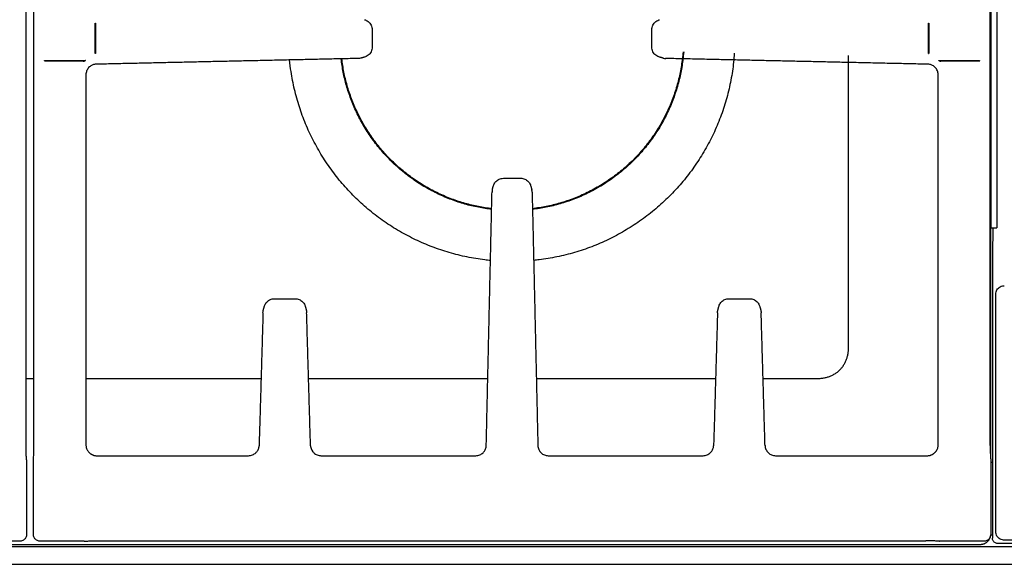
# Model space of a CAD drawing. Units: millimetres. Extents: x -282 to 3787, y -1062 to 2074.
# Drawn here: x 606 to 892, y 1432 to 1590 of the extents above; entities that cross this region are included whole.
import ezdxf

# ---------------------------------------------------------------- set-up
doc = ezdxf.new("R2010")
doc.units = ezdxf.units.MM
doc.layers.add('2D', color=18, linetype='Continuous', true_color=0x000000)

msp = doc.modelspace()

# ---------------------------------------------------------------- linework, layer by layer
at = {"layer": '2D', "color": 5, "true_color": 0x0000ff}
msp.add_lwpolyline([(-282.44, 1432), (2186.21, 1432)], dxfattribs=at)
at = {"layer": '2D', "color": 18, "lineweight": -3, "true_color": 0x000000}
for points, degree in [([(607.6, 1466.48), (607.6, 1718.68), (607.6, 1970.88)], 2), ([(609.89, 1466.48), (609.89, 1718.68), (609.89, 1970.88)], 2), ([(887.6, 1466.48), (887.6, 1718.68), (887.6, 1970.88)], 2), ([(887.75, 1945), (887.75, 1737.36), (887.75, 1529.72)], 2), ([(889.52, 1945), (889.52, 1737.36), (889.52, 1529.72)], 2), ([(627.71, 1580.28), (627.71, 1584.68), (627.71, 1589.09)], 2), ([(627.71, 1589.09), (627.72, 1589.09), (627.74, 1589.09), (627.76, 1589.09), (627.78, 1589.09), (627.79, 1589.09)], 3), ([(627.79, 1589.09), (627.79, 1584.68), (627.79, 1580.28)], 2), ([(708.14, 1587.21), (708.14, 1584.68), (708.14, 1582.16)], 2), ([(789.36, 1582.16), (789.36, 1584.68), (789.36, 1587.21)], 2), ([(869.71, 1580.28), (869.71, 1584.68), (869.71, 1589.09)], 2), ([(869.71, 1589.09), (869.72, 1589.09), (869.74, 1589.09), (869.76, 1589.09), (869.78, 1589.09), (869.79, 1589.09)], 3), ([(869.79, 1589.09), (869.79, 1584.68), (869.79, 1580.28)], 2), ([(627.79, 1580.28), (627.78, 1580.28), (627.76, 1580.28), (627.74, 1580.28), (627.72, 1580.28), (627.71, 1580.28)], 3), ([(704.12, 1578.87), (666.03, 1578.03), (627.95, 1577.19)], 2), ([(705.89, 1579.24), (705.39, 1579.11), (704.9, 1578.97)], 2), ([(704.92, 1578.98), (704.91, 1578.98), (704.9, 1578.98), (704.9, 1578.97)], 3), ([(792.6, 1578.97), (792.11, 1579.11), (791.61, 1579.24)], 2), ([(869.55, 1577.19), (831.46, 1578.03), (793.38, 1578.87)], 2), ([(846.48, 1495.15), (846.48, 1537.42), (846.48, 1579.69)], 2), ([(869.71, 1580.28), (869.72, 1580.28), (869.74, 1580.28), (869.76, 1580.28), (869.78, 1580.28), (869.79, 1580.28)], 3), ([(612.92, 1578.16), (612.97, 1578.2), (613.01, 1578.25)], 2), ([(612.92, 1578.16), (617.61, 1578.16), (622.31, 1578.16)], 2), ([(613.01, 1578.25), (618.93, 1578.25), (624.84, 1578.25)], 2), ([(622.31, 1578.16), (622.57, 1578.16), (623.08, 1578.15), (623.84, 1578.14), (624.31, 1578.12), (624.54, 1578.12)], 3), ([(624.84, 1578.25), (624.69, 1578.18), (624.54, 1578.12)], 2), ([(626.2, 1576.58), (626.05, 1576.46), (625.77, 1576.21), (625.44, 1575.77), (625.19, 1575.27), (625.03, 1574.73), (625, 1574.36), (625, 1574.17)], 3), ([(627.93, 1577.19), (627.76, 1577.19), (627.43, 1577.15), (626.97, 1577.02), (626.56, 1576.83), (626.31, 1576.66), (626.2, 1576.58)], 3), ([(871.3, 1576.58), (871.17, 1576.68), (870.9, 1576.85), (870.48, 1577.04), (870.04, 1577.16), (869.73, 1577.19), (869.57, 1577.19)], 3), ([(872.96, 1578.12), (872.81, 1578.18), (872.66, 1578.25)], 2), ([(872.66, 1578.25), (878.57, 1578.25), (884.49, 1578.25)], 2), ([(872.96, 1578.12), (873.19, 1578.12), (873.64, 1578.14), (874.41, 1578.15), (874.93, 1578.16), (875.19, 1578.16)], 3), ([(875.19, 1578.16), (879.89, 1578.16), (884.58, 1578.16)], 2), ([(884.49, 1578.25), (884.53, 1578.2), (884.58, 1578.16)], 2), ([(625, 1574.17), (625, 1520.35), (625, 1466.53)], 2), ([(872.5, 1466.53), (872.5, 1520.35), (872.5, 1574.17)], 2), ([(743.04, 1540.83), (743.17, 1541.33), (743.31, 1541.83)], 2), ([(746.22, 1544.08), (748.75, 1544.08), (751.28, 1544.08)], 2), ([(754.19, 1541.83), (754.33, 1541.33), (754.46, 1540.83)], 2), ([(741.26, 1466.48), (742.09, 1503.27), (742.93, 1540.06)], 2), ([(754.46, 1540.83), (754.46, 1540.84), (754.46, 1540.84), (754.46, 1540.85)], 3), ([(754.57, 1540.06), (755.41, 1503.27), (756.24, 1466.48)], 2), ([(887.75, 1462.61), (887.75, 1496.17), (887.75, 1529.72)], 2), ([(887.75, 1462.61), (887.75, 1496.17), (887.75, 1529.72)], 2), ([(887.75, 1529.72), (888.63, 1529.72), (889.52, 1529.72)], 2), ([(888.36, 1527.42), (888.36, 1527.26), (888.36, 1526.93), (888.35, 1526.46), (888.34, 1526.03), (888.33, 1525.77), (888.32, 1525.66)], 3), ([(888.36, 1529.72), (888.36, 1528.57), (888.36, 1527.42)], 2), ([(888.32, 1525.66), (888.3, 1525.2), (888.27, 1524.74)], 2), ([(888.27, 1524.74), (888.27, 1524.71), (888.27, 1524.66), (888.27, 1524.57), (888.27, 1524.48), (888.27, 1524.42), (888.27, 1524.38)], 3), ([(888.27, 1524.38), (888.27, 1481.97), (888.27, 1439.56)], 2), ([(889.21, 1441.5), (889.21, 1475.94), (889.21, 1510.38)], 2), ([(679.73, 1509.12), (682.75, 1509.12), (685.77, 1509.12)], 2), ([(811.73, 1509.12), (814.75, 1509.12), (817.77, 1509.12)], 2), ([(676.41, 1505.01), (675.85, 1485.72), (675.28, 1466.44)], 2), ([(676.52, 1505.83), (676.67, 1506.37), (676.82, 1506.9)], 2), ([(688.68, 1506.9), (688.83, 1506.37), (688.98, 1505.83)], 2), ([(688.97, 1505.85), (688.97, 1505.84), (688.98, 1505.84), (688.98, 1505.83)], 3), ([(690.22, 1466.44), (689.65, 1485.72), (689.09, 1505.01)], 2), ([(808.41, 1505.01), (807.85, 1485.72), (807.28, 1466.44)], 2), ([(808.52, 1505.83), (808.67, 1506.37), (808.82, 1506.9)], 2), ([(820.68, 1506.9), (820.83, 1506.37), (820.98, 1505.83)], 2), ([(822.22, 1466.44), (821.65, 1485.72), (821.09, 1505.01)], 2), ([(837.28, 1485.95), (837.61, 1485.95), (838.27, 1485.98), (839.25, 1486.1), (840.22, 1486.32), (841.15, 1486.62), (842.04, 1487.03), (842.87, 1487.53), (843.62, 1488.13), (844.3, 1488.8), (844.89, 1489.56), (845.4, 1490.39), (845.81, 1491.28), (846.12, 1492.21), (846.33, 1493.18), (846.46, 1494.16), (846.48, 1494.82), (846.48, 1495.15)], 3), ([(607.6, 1485.95), (608.75, 1485.95), (609.9, 1485.95)], 2), ([(625.01, 1485.95), (650.43, 1485.95), (675.86, 1485.95)], 2), ([(689.65, 1485.95), (715.68, 1485.95), (741.7, 1485.95)], 2), ([(755.8, 1485.95), (781.83, 1485.95), (807.85, 1485.95)], 2), ([(821.65, 1485.95), (829.47, 1485.95), (837.28, 1485.95)], 2), ([(607.75, 1462.38), (607.73, 1462.53), (607.71, 1462.86), (607.67, 1463.45), (607.64, 1464.11), (607.62, 1464.85), (607.6, 1465.65), (607.6, 1466.2), (607.6, 1466.48)], 3), ([(626.05, 1464.35), (626.11, 1464.29), (626.25, 1464.18), (626.42, 1464.05), (626.59, 1463.94), (626.78, 1463.84), (626.99, 1463.74), (627.21, 1463.66), (627.44, 1463.59), (627.69, 1463.55), (627.89, 1463.53), (627.99, 1463.53)], 3), ([(674.59, 1464.66), (674.69, 1464.78), (674.88, 1465.05), (675.09, 1465.48), (675.24, 1465.95), (675.28, 1466.27), (675.28, 1466.44)], 3), ([(674.6, 1464.69), (674.6, 1464.69), (674.59, 1464.69), (674.59, 1464.68)], 3), ([(690.91, 1464.68), (690.91, 1464.67), (690.91, 1464.67), (690.91, 1464.66)], 3), ([(740.64, 1464.73), (740.64, 1464.74), (740.64, 1464.74), (740.64, 1464.74)], 3), ([(756.86, 1464.74), (756.86, 1464.74), (756.86, 1464.73), (756.86, 1464.73)], 3), ([(806.59, 1464.66), (806.69, 1464.78), (806.88, 1465.05), (807.09, 1465.48), (807.24, 1465.95), (807.28, 1466.27), (807.28, 1466.44)], 3), ([(806.6, 1464.69), (806.6, 1464.69), (806.59, 1464.69), (806.59, 1464.68)], 3), ([(822.91, 1464.68), (822.91, 1464.68), (822.91, 1464.67), (822.91, 1464.66)], 3), ([(607.75, 1462.38), (607.75, 1451.53), (607.75, 1440.68)], 2), ([(609.75, 1462.55), (609.75, 1462.57), (609.76, 1462.59), (609.76, 1462.61)], 3), ([(609.75, 1462.38), (609.75, 1462.41), (609.75, 1462.47), (609.75, 1462.53), (609.75, 1462.55)], 3), ([(609.75, 1440.68), (609.75, 1451.53), (609.75, 1462.38)], 2), ([(628.46, 1463.53), (650.35, 1463.53), (672.24, 1463.53)], 2), ([(693.26, 1463.53), (715.75, 1463.53), (738.24, 1463.53)], 2), ([(759.26, 1463.53), (781.75, 1463.53), (804.24, 1463.53)], 2), ([(825.26, 1463.53), (847.15, 1463.53), (869.04, 1463.53)], 2), ([(869.04, 1463.53), (869.1, 1463.53), (869.2, 1463.53), (869.35, 1463.53), (869.45, 1463.53), (869.51, 1463.53)], 3), ([(887.74, 1462.61), (887.74, 1462.59), (887.75, 1462.57), (887.75, 1462.55)], 3), ([(887.74, 1462.61), (887.74, 1462.61), (887.74, 1462.61), (887.74, 1462.61)], 3), ([(887.75, 1462.55), (887.75, 1462.53), (887.75, 1462.47), (887.75, 1462.41), (887.75, 1462.38)], 3), ([(887.75, 1462.38), (887.75, 1451.53), (887.75, 1440.68)], 2), ([(888.27, 1461.55), (888.01, 1461.55), (887.75, 1461.55)], 2), ([(605.75, 1438.68), (599.4, 1438.68), (593.05, 1438.68)], 2), ([(607.75, 1440.68), (607.75, 1440.53), (607.72, 1440.23), (607.57, 1439.8), (607.33, 1439.42), (607.01, 1439.1), (606.63, 1438.86), (606.2, 1438.72), (605.9, 1438.68), (605.75, 1438.68)], 3), ([(611.75, 1438.68), (611.6, 1438.68), (611.3, 1438.72), (610.87, 1438.86), (610.49, 1439.1), (610.17, 1439.42), (609.93, 1439.8), (609.78, 1440.23), (609.75, 1440.53), (609.75, 1440.68)], 3), ([(624.45, 1438.68), (618.1, 1438.68), (611.75, 1438.68)], 2), ([(624.45, 1438.68), (624.6, 1438.7), (624.93, 1438.73), (625.52, 1438.76), (626.18, 1438.79), (626.92, 1438.81), (627.72, 1438.83), (628.27, 1438.83), (628.55, 1438.83)], 3), ([(628.55, 1438.83), (748.75, 1438.83), (868.95, 1438.83)], 2), ([(872.83, 1438.69), (872.85, 1438.69), (872.86, 1438.69), (872.88, 1438.69)], 3), ([(873.05, 1438.68), (873.02, 1438.68), (872.96, 1438.68), (872.91, 1438.68), (872.88, 1438.69)], 3), ([(885.75, 1438.68), (879.4, 1438.68), (873.05, 1438.68)], 2), ([(887.75, 1440.68), (887.75, 1440.53), (887.72, 1440.23), (887.57, 1439.8), (887.33, 1439.42), (887.01, 1439.1), (886.63, 1438.86), (886.2, 1438.72), (885.9, 1438.68), (885.75, 1438.68)], 3), ([(887.75, 1440.54), (887.75, 1440.55), (887.75, 1440.56)], 2), ([(887.75, 1440.54), (887.75, 1440.55), (887.75, 1440.56)], 2), ([(887.75, 1440.54), (888.01, 1440.54), (888.27, 1440.54)], 2), ([(1162.61, 1439), (1027.16, 1439), (891.7, 1439)], 2), ([(49.37, 1437.18), (608.25, 1437.18), (1167.12, 1437.18)], 2), ([(52.75, 1437.78), (468.75, 1437.78), (884.75, 1437.78)], 2), ([(1164.56, 1438.06), (1027.16, 1438.06), (889.76, 1438.06)], 2)]:
    msp.add_open_spline(points, degree=degree, dxfattribs=at)
for points, knots in [([(705.89, 1590.12), (706.07, 1590.07), (706.25, 1590.01), (706.42, 1589.93), (706.62, 1589.83), (706.81, 1589.71), (706.99, 1589.57), (707.16, 1589.43), (707.33, 1589.27), (707.47, 1589.1), (707.61, 1588.92), (707.73, 1588.73), (707.83, 1588.53), (707.93, 1588.33), (708.01, 1588.11), (708.06, 1587.89), (708.12, 1587.67), (708.14, 1587.44), (708.14, 1587.21)], [1.12571, 1.12571, 1.12571, 1.12571, 1.693027, 1.693027, 1.693027, 2.365726, 2.365726, 2.365726, 3.041633, 3.041633, 3.041633, 3.721685, 3.721685, 3.721685, 4.406265, 4.406265, 4.406265, 5.094631, 5.094631, 5.094631, 5.094631]), ([(789.36, 1587.21), (789.36, 1587.44), (789.38, 1587.67), (789.44, 1587.89), (789.49, 1588.11), (789.57, 1588.33), (789.67, 1588.53), (789.77, 1588.73), (789.89, 1588.93), (790.03, 1589.1), (790.17, 1589.28), (790.34, 1589.43), (790.51, 1589.57), (790.69, 1589.71), (790.88, 1589.83), (791.08, 1589.93), (791.25, 1590.01), (791.43, 1590.07), (791.61, 1590.12)], [0.372108, 0.372108, 0.372108, 0.372108, 1.061564, 1.061564, 1.061564, 1.746454, 1.746454, 1.746454, 2.425758, 2.425758, 2.425758, 3.10054, 3.10054, 3.10054, 3.772607, 3.772607, 3.772607, 4.341024, 4.341024, 4.341024, 4.341024]), ([(708.14, 1582.16), (708.14, 1581.93), (708.12, 1581.7), (708.06, 1581.47), (708.01, 1581.25), (707.93, 1581.04), (707.83, 1580.83), (707.73, 1580.63), (707.61, 1580.44), (707.47, 1580.26), (707.33, 1580.09), (707.16, 1579.93), (706.99, 1579.79), (706.81, 1579.65), (706.62, 1579.54), (706.42, 1579.44), (706.25, 1579.36), (706.07, 1579.29), (705.89, 1579.24)], [0.372108, 0.372108, 0.372108, 0.372108, 1.061564, 1.061564, 1.061564, 1.746454, 1.746454, 1.746454, 2.425758, 2.425758, 2.425758, 3.10054, 3.10054, 3.10054, 3.772607, 3.772607, 3.772607, 4.341024, 4.341024, 4.341024, 4.341024]), ([(791.61, 1579.24), (791.43, 1579.29), (791.25, 1579.36), (791.08, 1579.44), (790.88, 1579.53), (790.69, 1579.65), (790.51, 1579.79), (790.34, 1579.93), (790.17, 1580.09), (790.03, 1580.26), (789.89, 1580.44), (789.77, 1580.63), (789.67, 1580.83), (789.57, 1581.04), (789.49, 1581.25), (789.44, 1581.48), (789.38, 1581.7), (789.36, 1581.93), (789.36, 1582.16)], [1.12571, 1.12571, 1.12571, 1.12571, 1.693027, 1.693027, 1.693027, 2.365726, 2.365726, 2.365726, 3.041633, 3.041633, 3.041633, 3.721685, 3.721685, 3.721685, 4.406265, 4.406265, 4.406265, 5.094631, 5.094631, 5.094631, 5.094631]), ([(704.9, 1578.97), (704.84, 1578.96), (704.59, 1578.9), (704.32, 1578.87), (704.12, 1578.87)], [-0.7856568, -0.7856568, -0.7856568, -0.7856568, -0.5980266, 0, 0, 0, 0]), ([(813.3, 1580.42), (813.3, 1580.42), (813.18, 1578.66), (812.81, 1575.17), (811.82, 1569.99), (810.42, 1564.91), (808.62, 1559.97), (806.41, 1555.18), (803.82, 1550.6), (800.87, 1546.23), (797.58, 1542.12), (793.96, 1538.28), (790.04, 1534.76), (785.85, 1531.57), (781.4, 1528.72), (776.76, 1526.25), (771.91, 1524.15), (766.92, 1522.47), (761.8, 1521.19), (757.82, 1520.53), (755.55, 1520.28), (755.02, 1520.23)], [-258.150772, -258.150772, -258.150772, -258.150772, -258.138765, -252.870627, -247.602489, -242.334351, -237.066213, -231.798075, -226.529937, -221.261799, -215.99366, -210.725522, -205.457384, -200.189246, -194.921108, -189.65297, -184.384832, -179.116694, -173.848556, -168.580418, -166.99293, -166.99293, -166.99293, -166.99293]), ([(792.6, 1578.97), (792.63, 1578.97), (792.88, 1578.9), (793.15, 1578.87), (793.38, 1578.87)], [4.0137417, 4.0137417, 4.0137417, 4.0137417, 4.106025, 4.7903625, 4.7903625, 4.7903625, 4.7903625]), ([(742.48, 1520.21), (741.93, 1520.26), (739.64, 1520.51), (735.62, 1521.16), (730.51, 1522.43), (725.51, 1524.11), (720.67, 1526.19), (716, 1528.65), (711.56, 1531.49), (707.36, 1534.67), (703.43, 1538.2), (699.81, 1542.02), (696.5, 1546.13), (693.54, 1550.48), (690.94, 1555.07), (688.73, 1559.85), (686.91, 1564.8), (685.49, 1569.88), (684.62, 1574.43), (684.26, 1577.3), (684.15, 1578.43)], [-154.429719, -154.429719, -154.429719, -154.429719, -152.776004, -147.507866, -142.239728, -136.97159, -131.703452, -126.435313, -121.167175, -115.899037, -110.630899, -105.362761, -100.094623, -94.826485, -89.558347, -84.290209, -79.022071, -73.753933, -68.485795, -65.09318, -65.09318, -65.09318, -65.09318]), ([(872.49, 1574.17), (872.49, 1574.37), (872.48, 1574.56), (872.44, 1574.75), (872.4, 1574.94), (872.35, 1575.12), (872.27, 1575.3), (872.2, 1575.48), (872.11, 1575.65), (872.01, 1575.81), (871.9, 1575.97), (871.78, 1576.12), (871.65, 1576.26), (871.54, 1576.37), (871.42, 1576.48), (871.29, 1576.57)], [0.119844, 0.119844, 0.119844, 0.119844, 0.699522, 0.699522, 0.699522, 1.28113, 1.28113, 1.28113, 1.856592, 1.856592, 1.856592, 2.427594, 2.427594, 2.427594, 2.911975, 2.911975, 2.911975, 2.911975]), ([(743.31, 1541.83), (743.34, 1541.95), (743.38, 1542.08), (743.43, 1542.2), (743.51, 1542.38), (743.6, 1542.55), (743.71, 1542.71), (743.81, 1542.87), (743.94, 1543.03), (744.07, 1543.16), (744.21, 1543.3), (744.36, 1543.43), (744.52, 1543.54), (744.68, 1543.66), (744.86, 1543.75), (745.04, 1543.83), (745.22, 1543.91), (745.42, 1543.97), (745.61, 1544.01), (745.81, 1544.06), (746.02, 1544.08), (746.22, 1544.08)], [1.127914, 1.127914, 1.127914, 1.127914, 1.521754, 1.521754, 1.521754, 2.104683, 2.104683, 2.104683, 2.688869, 2.688869, 2.688869, 3.275442, 3.275442, 3.275442, 3.871845, 3.871845, 3.871845, 4.478629, 4.478629, 4.478629, 5.092444, 5.092444, 5.092444, 5.092444]), ([(751.28, 1544.08), (751.48, 1544.08), (751.68, 1544.06), (751.87, 1544.02), (752.07, 1543.98), (752.26, 1543.92), (752.44, 1543.84), (752.62, 1543.76), (752.8, 1543.67), (752.96, 1543.56), (753.12, 1543.45), (753.27, 1543.32), (753.41, 1543.18), (753.55, 1543.05), (753.67, 1542.89), (753.78, 1542.73), (753.89, 1542.57), (753.98, 1542.4), (754.06, 1542.22), (754.11, 1542.09), (754.16, 1541.96), (754.19, 1541.83)], [0.373591, 0.373591, 0.373591, 0.373591, 0.97617, 0.97617, 0.97617, 1.570688, 1.570688, 1.570688, 2.162692, 2.162692, 2.162692, 2.750885, 2.750885, 2.750885, 3.33547, 3.33547, 3.33547, 3.923393, 3.923393, 3.923393, 4.338064, 4.338064, 4.338064, 4.338064]), ([(743.04, 1540.83), (743.03, 1540.8), (742.97, 1540.55), (742.94, 1540.29), (742.93, 1540.05)], [4.0119339, 4.0119339, 4.0119339, 4.0119339, 4.1054876, 4.7897355, 4.7897355, 4.7897355, 4.7897355]), ([(754.57, 1540.05), (754.56, 1540.26), (754.54, 1540.52), (754.48, 1540.77), (754.46, 1540.83)], [0, 0, 0, 0, 0.5979486, 0.7869022, 0.7869022, 0.7869022, 0.7869022]), ([(889.21, 1510.38), (889.21, 1510.5), (889.21, 1510.62), (889.23, 1510.74), (889.26, 1510.96), (889.33, 1511.18), (889.41, 1511.38), (889.5, 1511.58), (889.62, 1511.78), (889.76, 1511.95), (889.9, 1512.12), (890.06, 1512.28), (890.24, 1512.41), (890.42, 1512.54), (890.62, 1512.64), (890.83, 1512.72), (891.04, 1512.8), (891.25, 1512.85), (891.48, 1512.87), (891.55, 1512.88), (891.63, 1512.88), (891.71, 1512.88)], [0.302161, 0.302161, 0.302161, 0.302161, 0.662528, 0.662528, 0.662528, 1.33196, 1.33196, 1.33196, 2.001408, 2.001408, 2.001408, 2.670778, 2.670778, 2.670778, 3.339994, 3.339994, 3.339994, 4.00903, 4.00903, 4.00903, 4.239447, 4.239447, 4.239447, 4.239447]), ([(676.82, 1506.9), (676.86, 1507.02), (676.9, 1507.13), (676.94, 1507.24), (677.02, 1507.42), (677.11, 1507.59), (677.21, 1507.75), (677.32, 1507.92), (677.44, 1508.07), (677.58, 1508.21), (677.72, 1508.35), (677.87, 1508.47), (678.03, 1508.58), (678.19, 1508.7), (678.37, 1508.79), (678.55, 1508.87), (678.73, 1508.95), (678.93, 1509.01), (679.12, 1509.05), (679.32, 1509.09), (679.53, 1509.12), (679.73, 1509.12)], [1.166994, 1.166994, 1.166994, 1.166994, 1.525496, 1.525496, 1.525496, 2.109312, 2.109312, 2.109312, 2.694023, 2.694023, 2.694023, 3.280618, 3.280618, 3.280618, 3.876316, 3.876316, 3.876316, 4.48167, 4.48167, 4.48167, 5.09355, 5.09355, 5.09355, 5.09355]), ([(685.77, 1509.12), (685.97, 1509.12), (686.17, 1509.1), (686.37, 1509.06), (686.56, 1509.02), (686.75, 1508.96), (686.93, 1508.88), (687.11, 1508.8), (687.29, 1508.71), (687.45, 1508.6), (687.61, 1508.49), (687.76, 1508.37), (687.9, 1508.23), (688.04, 1508.09), (688.16, 1507.94), (688.27, 1507.78), (688.38, 1507.61), (688.47, 1507.44), (688.55, 1507.26), (688.6, 1507.14), (688.64, 1507.02), (688.68, 1506.9)], [0.371258, 0.371258, 0.371258, 0.371258, 0.972197, 0.972197, 0.972197, 1.565428, 1.565428, 1.565428, 2.156651, 2.156651, 2.156651, 2.744651, 2.744651, 2.744651, 3.329608, 3.329608, 3.329608, 3.918329, 3.918329, 3.918329, 4.297755, 4.297755, 4.297755, 4.297755]), ([(808.82, 1506.9), (808.86, 1507.02), (808.9, 1507.13), (808.94, 1507.24), (809.02, 1507.42), (809.11, 1507.59), (809.21, 1507.75), (809.32, 1507.92), (809.44, 1508.07), (809.58, 1508.21), (809.72, 1508.35), (809.87, 1508.47), (810.03, 1508.58), (810.19, 1508.7), (810.37, 1508.79), (810.55, 1508.87), (810.73, 1508.95), (810.93, 1509.01), (811.12, 1509.05), (811.32, 1509.09), (811.53, 1509.12), (811.73, 1509.12)], [1.166994, 1.166994, 1.166994, 1.166994, 1.525496, 1.525496, 1.525496, 2.109312, 2.109312, 2.109312, 2.694023, 2.694023, 2.694023, 3.280618, 3.280618, 3.280618, 3.876316, 3.876316, 3.876316, 4.48167, 4.48167, 4.48167, 5.09355, 5.09355, 5.09355, 5.09355]), ([(817.77, 1509.12), (817.97, 1509.12), (818.17, 1509.1), (818.37, 1509.06), (818.56, 1509.02), (818.75, 1508.96), (818.93, 1508.88), (819.11, 1508.8), (819.29, 1508.71), (819.45, 1508.6), (819.61, 1508.49), (819.76, 1508.37), (819.9, 1508.23), (820.04, 1508.09), (820.16, 1507.94), (820.27, 1507.78), (820.38, 1507.61), (820.47, 1507.44), (820.55, 1507.26), (820.6, 1507.14), (820.64, 1507.02), (820.68, 1506.9)], [0.371258, 0.371258, 0.371258, 0.371258, 0.972197, 0.972197, 0.972197, 1.565428, 1.565428, 1.565428, 2.156651, 2.156651, 2.156651, 2.744651, 2.744651, 2.744651, 3.329608, 3.329608, 3.329608, 3.918329, 3.918329, 3.918329, 4.297755, 4.297755, 4.297755, 4.297755]), ([(676.41, 1505.01), (676.41, 1505.25), (676.44, 1505.52), (676.51, 1505.79), (676.52, 1505.83)], [0, 0, 0, 0, 0.6869112, 0.8165308, 0.8165308, 0.8165308, 0.8165308]), ([(688.98, 1505.83), (689, 1505.76), (689.06, 1505.49), (689.09, 1505.22), (689.09, 1505.01)], [3.9790045, 3.9790045, 3.9790045, 3.9790045, 4.2019057, 4.8021779, 4.8021779, 4.8021779, 4.8021779]), ([(808.41, 1505.01), (808.41, 1505.25), (808.44, 1505.52), (808.51, 1505.79), (808.52, 1505.83)], [0, 0, 0, 0, 0.6869112, 0.8165308, 0.8165308, 0.8165308, 0.8165308]), ([(820.98, 1505.83), (821, 1505.76), (821.01, 1505.69), (821.03, 1505.62), (821.07, 1505.43), (821.09, 1505.24), (821.1, 1505.05)], [4.3944108, 4.3944108, 4.3944108, 4.3944108, 4.6090963, 4.6090963, 4.6090963, 5.1938655, 5.1938655, 5.1938655, 5.1938655]), ([(609.76, 1462.61), (609.76, 1462.63), (609.76, 1462.66), (609.77, 1462.69), (609.78, 1462.85), (609.79, 1463.04), (609.81, 1463.25), (609.82, 1463.46), (609.83, 1463.69), (609.84, 1463.94), (609.86, 1464.19), (609.86, 1464.45), (609.87, 1464.73), (609.88, 1465), (609.89, 1465.29), (609.89, 1465.58), (609.89, 1465.88), (609.89, 1466.18), (609.89, 1466.48)], [0.244306, 0.244306, 0.244306, 0.244306, 0.392665, 0.392665, 0.392665, 1.27397, 1.27397, 1.27397, 2.159854, 2.159854, 2.159854, 3.052357, 3.052357, 3.052357, 3.943833, 3.943833, 3.943833, 4.850064, 4.850064, 4.850064, 4.850064]), ([(625.01, 1466.49), (625.01, 1466.38), (625.02, 1466.27), (625.03, 1466.16), (625.04, 1466.06), (625.06, 1465.96), (625.09, 1465.86), (625.11, 1465.77), (625.14, 1465.68), (625.17, 1465.59), (625.21, 1465.5), (625.25, 1465.42), (625.29, 1465.33), (625.33, 1465.25), (625.38, 1465.16), (625.44, 1465.07), (625.49, 1464.99), (625.56, 1464.9), (625.62, 1464.82), (625.69, 1464.74), (625.76, 1464.66), (625.83, 1464.58), (625.9, 1464.5), (625.97, 1464.43), (626.05, 1464.36)], [0.136296, 0.136296, 0.136296, 0.136296, 0.469879, 0.469879, 0.469879, 0.786949, 0.786949, 0.786949, 1.093143, 1.093143, 1.093143, 1.413277, 1.413277, 1.413277, 1.755258, 1.755258, 1.755258, 2.107422, 2.107422, 2.107422, 2.441771, 2.441771, 2.441771, 2.755031, 2.755031, 2.755031, 2.755031]), ([(672.24, 1463.54), (672.43, 1463.54), (672.62, 1463.56), (672.81, 1463.59), (673, 1463.63), (673.19, 1463.69), (673.37, 1463.76), (673.55, 1463.83), (673.72, 1463.92), (673.88, 1464.03), (674.04, 1464.13), (674.19, 1464.25), (674.32, 1464.38), (674.42, 1464.47), (674.5, 1464.57), (674.58, 1464.67)], [0.119845, 0.119845, 0.119845, 0.119845, 0.699499, 0.699499, 0.699499, 1.281218, 1.281218, 1.281218, 1.856985, 1.856985, 1.856985, 2.428378, 2.428378, 2.428378, 2.821327, 2.821327, 2.821327, 2.821327]), ([(690.22, 1466.43), (690.23, 1466.26), (690.25, 1466.08), (690.29, 1465.91), (690.34, 1465.73), (690.4, 1465.55), (690.48, 1465.37), (690.55, 1465.2), (690.64, 1465.04), (690.75, 1464.89), (690.8, 1464.82), (690.85, 1464.75), (690.91, 1464.68)], [0.168617, 0.168617, 0.168617, 0.168617, 0.741536, 0.741536, 0.741536, 1.359724, 1.359724, 1.359724, 1.960594, 1.960594, 1.960594, 2.230214, 2.230214, 2.230214, 2.230214]), ([(690.91, 1464.68), (690.99, 1464.57), (691.09, 1464.47), (691.19, 1464.37), (691.33, 1464.24), (691.48, 1464.12), (691.64, 1464.02), (691.8, 1463.91), (691.97, 1463.83), (692.14, 1463.75), (692.32, 1463.68), (692.5, 1463.63), (692.69, 1463.59), (692.88, 1463.56), (693.07, 1463.54), (693.26, 1463.54)], [0.29151, 0.29151, 0.29151, 0.29151, 0.714897, 0.714897, 0.714897, 1.285276, 1.285276, 1.285276, 1.85645, 1.85645, 1.85645, 2.429689, 2.429689, 2.429689, 3.005921, 3.005921, 3.005921, 3.005921]), ([(738.24, 1463.54), (738.43, 1463.54), (738.63, 1463.56), (738.82, 1463.59), (739.01, 1463.63), (739.19, 1463.69), (739.37, 1463.76), (739.55, 1463.83), (739.72, 1463.92), (739.88, 1464.03), (740.04, 1464.13), (740.19, 1464.25), (740.32, 1464.38), (740.44, 1464.49), (740.55, 1464.61), (740.64, 1464.74)], [0.119844, 0.119844, 0.119844, 0.119844, 0.699529, 0.699529, 0.699529, 1.281099, 1.281099, 1.281099, 1.856453, 1.856453, 1.856453, 2.427318, 2.427318, 2.427318, 2.908936, 2.908936, 2.908936, 2.908936]), ([(740.64, 1464.74), (740.71, 1464.83), (740.77, 1464.92), (740.83, 1465.02), (740.92, 1465.16), (741, 1465.32), (741.06, 1465.48), (741.12, 1465.64), (741.17, 1465.8), (741.2, 1465.97), (741.24, 1466.13), (741.26, 1466.31), (741.26, 1466.48)], [0.188071, 0.188071, 0.188071, 0.188071, 0.529699, 0.529699, 0.529699, 1.056619, 1.056619, 1.056619, 1.580446, 1.580446, 1.580446, 2.114656, 2.114656, 2.114656, 2.114656]), ([(756.24, 1466.48), (756.24, 1466.29), (756.27, 1466.1), (756.31, 1465.91), (756.35, 1465.73), (756.41, 1465.55), (756.48, 1465.38), (756.55, 1465.22), (756.64, 1465.07), (756.73, 1464.92), (756.77, 1464.86), (756.81, 1464.8), (756.86, 1464.74)], [0.119888, 0.119888, 0.119888, 0.119888, 0.713039, 0.713039, 0.713039, 1.28635, 1.28635, 1.28635, 1.825394, 1.825394, 1.825394, 2.04669, 2.04669, 2.04669, 2.04669]), ([(756.86, 1464.74), (756.96, 1464.61), (757.07, 1464.48), (757.19, 1464.37), (757.33, 1464.24), (757.47, 1464.12), (757.63, 1464.02), (757.79, 1463.91), (757.96, 1463.82), (758.14, 1463.75), (758.32, 1463.68), (758.5, 1463.63), (758.69, 1463.59), (758.87, 1463.56), (759.07, 1463.54), (759.26, 1463.54)], [0.216851, 0.216851, 0.216851, 0.216851, 0.716838, 0.716838, 0.716838, 1.286703, 1.286703, 1.286703, 1.85737, 1.85737, 1.85737, 2.43006, 2.43006, 2.43006, 3.005901, 3.005901, 3.005901, 3.005901]), ([(804.24, 1463.54), (804.43, 1463.54), (804.62, 1463.56), (804.81, 1463.59), (805, 1463.63), (805.19, 1463.69), (805.37, 1463.76), (805.55, 1463.83), (805.72, 1463.92), (805.88, 1464.03), (806.04, 1464.13), (806.19, 1464.25), (806.32, 1464.38), (806.42, 1464.48), (806.51, 1464.58), (806.59, 1464.68)], [0.119845, 0.119845, 0.119845, 0.119845, 0.699499, 0.699499, 0.699499, 1.281218, 1.281218, 1.281218, 1.856985, 1.856985, 1.856985, 2.428378, 2.428378, 2.428378, 2.83429, 2.83429, 2.83429, 2.83429]), ([(822.22, 1466.45), (822.23, 1466.27), (822.25, 1466.09), (822.29, 1465.91), (822.34, 1465.73), (822.4, 1465.55), (822.48, 1465.37), (822.55, 1465.2), (822.64, 1465.04), (822.75, 1464.89), (822.8, 1464.82), (822.85, 1464.75), (822.91, 1464.68)], [0.147348, 0.147348, 0.147348, 0.147348, 0.741536, 0.741536, 0.741536, 1.359724, 1.359724, 1.359724, 1.960594, 1.960594, 1.960594, 2.230214, 2.230214, 2.230214, 2.230214]), ([(822.91, 1464.68), (822.99, 1464.57), (823.09, 1464.47), (823.19, 1464.37), (823.33, 1464.24), (823.48, 1464.12), (823.64, 1464.02), (823.8, 1463.91), (823.97, 1463.83), (824.14, 1463.75), (824.32, 1463.68), (824.5, 1463.63), (824.69, 1463.59), (824.88, 1463.56), (825.07, 1463.54), (825.26, 1463.54)], [0.29151, 0.29151, 0.29151, 0.29151, 0.714897, 0.714897, 0.714897, 1.285276, 1.285276, 1.285276, 1.85645, 1.85645, 1.85645, 2.429689, 2.429689, 2.429689, 3.005921, 3.005921, 3.005921, 3.005921]), ([(869.49, 1463.54), (869.6, 1463.54), (869.7, 1463.55), (869.8, 1463.56), (869.89, 1463.57), (869.98, 1463.59), (870.07, 1463.61), (870.14, 1463.62), (870.22, 1463.64), (870.29, 1463.67), (870.36, 1463.69), (870.43, 1463.72), (870.5, 1463.75), (870.57, 1463.78), (870.64, 1463.81), (870.71, 1463.84), (870.77, 1463.88), (870.84, 1463.92), (870.91, 1463.96), (870.97, 1463.99), (871.03, 1464.03), (871.09, 1464.08), (871.15, 1464.12), (871.21, 1464.16), (871.27, 1464.21), (871.33, 1464.26), (871.39, 1464.31), (871.45, 1464.36)], [0.134712, 0.134712, 0.134712, 0.134712, 0.45431, 0.45431, 0.45431, 0.743979, 0.743979, 0.743979, 1.003155, 1.003155, 1.003155, 1.257632, 1.257632, 1.257632, 1.519869, 1.519869, 1.519869, 1.776099, 1.776099, 1.776099, 2.014353, 2.014353, 2.014353, 2.241338, 2.241338, 2.241338, 2.477757, 2.477757, 2.477757, 2.477757]), ([(871.45, 1464.36), (871.49, 1464.4), (871.53, 1464.43), (871.56, 1464.47), (871.61, 1464.51), (871.64, 1464.55), (871.68, 1464.59), (871.73, 1464.64), (871.77, 1464.68), (871.8, 1464.73), (871.85, 1464.78), (871.89, 1464.83), (871.93, 1464.88), (871.98, 1464.95), (872.02, 1465.01), (872.06, 1465.07), (872.1, 1465.14), (872.15, 1465.21), (872.19, 1465.29), (872.23, 1465.37), (872.27, 1465.46), (872.31, 1465.55), (872.35, 1465.65), (872.38, 1465.74), (872.41, 1465.85), (872.43, 1465.95), (872.45, 1466.05), (872.47, 1466.16), (872.48, 1466.27), (872.49, 1466.38), (872.49, 1466.49)], [0.1626, 0.1626, 0.1626, 0.1626, 0.324176, 0.324176, 0.324176, 0.495927, 0.495927, 0.495927, 0.685902, 0.685902, 0.685902, 0.902258, 0.902258, 0.902258, 1.153088, 1.153088, 1.153088, 1.444486, 1.444486, 1.444486, 1.772635, 1.772635, 1.772635, 2.11418, 2.11418, 2.11418, 2.445873, 2.445873, 2.445873, 2.780394, 2.780394, 2.780394, 2.780394]), ([(887.61, 1466.48), (887.61, 1466.17), (887.61, 1465.85), (887.61, 1465.55), (887.62, 1465.24), (887.62, 1464.94), (887.63, 1464.66), (887.64, 1464.38), (887.65, 1464.12), (887.66, 1463.87), (887.67, 1463.62), (887.68, 1463.39), (887.7, 1463.19), (887.71, 1462.98), (887.72, 1462.8), (887.74, 1462.64), (887.74, 1462.63), (887.74, 1462.62), (887.74, 1462.61)], [0.194152, 0.194152, 0.194152, 0.194152, 1.134419, 1.134419, 1.134419, 2.067793, 2.067793, 2.067793, 2.971066, 2.971066, 2.971066, 3.856669, 3.856669, 3.856669, 4.740287, 4.740287, 4.740287, 4.800004, 4.800004, 4.800004, 4.800004]), ([(628.01, 1463.54), (628.06, 1463.54), (628.11, 1463.54), (628.16, 1463.54), (628.21, 1463.54), (628.26, 1463.54), (628.31, 1463.54), (628.36, 1463.54), (628.41, 1463.54), (628.46, 1463.54)], [0.1888389, 0.1888389, 0.1888389, 0.1888389, 0.3386043, 0.3386043, 0.3386043, 0.4885507, 0.4885507, 0.4885507, 0.6387766, 0.6387766, 0.6387766, 0.6387766]), ([(891.7, 1439), (891.63, 1439), (891.55, 1439), (891.48, 1439.01), (891.25, 1439.03), (891.04, 1439.08), (890.83, 1439.16), (890.62, 1439.24), (890.42, 1439.34), (890.24, 1439.47), (890.06, 1439.61), (889.9, 1439.76), (889.76, 1439.93), (889.62, 1440.11), (889.5, 1440.3), (889.41, 1440.5), (889.33, 1440.71), (889.26, 1440.92), (889.23, 1441.14), (889.21, 1441.26), (889.21, 1441.38), (889.21, 1441.5)], [0.301327, 0.301327, 0.301327, 0.301327, 0.531376, 0.531376, 0.531376, 1.200415, 1.200415, 1.200415, 1.869673, 1.869673, 1.869673, 2.539025, 2.539025, 2.539025, 3.208313, 3.208313, 3.208313, 3.877403, 3.877403, 3.877403, 4.237305, 4.237305, 4.237305, 4.237305]), ([(872.83, 1438.69), (872.8, 1438.69), (872.77, 1438.7), (872.75, 1438.7), (872.58, 1438.71), (872.39, 1438.73), (872.18, 1438.74), (871.97, 1438.75), (871.74, 1438.77), (871.49, 1438.78), (871.24, 1438.79), (870.98, 1438.8), (870.7, 1438.8), (870.43, 1438.81), (870.14, 1438.82), (869.85, 1438.82), (869.56, 1438.83), (869.25, 1438.83), (868.95, 1438.83)], [0.244306, 0.244306, 0.244306, 0.244306, 0.392665, 0.392665, 0.392665, 1.27397, 1.27397, 1.27397, 2.159854, 2.159854, 2.159854, 3.052357, 3.052357, 3.052357, 3.943833, 3.943833, 3.943833, 4.850064, 4.850064, 4.850064, 4.850064]), ([(889.76, 1438.06), (889.74, 1438.06), (889.71, 1438.06), (889.68, 1438.06), (889.55, 1438.07), (889.43, 1438.09), (889.3, 1438.13), (889.18, 1438.17), (889.06, 1438.22), (888.95, 1438.29), (888.85, 1438.36), (888.75, 1438.45), (888.66, 1438.54), (888.57, 1438.64), (888.5, 1438.74), (888.44, 1438.86), (888.38, 1438.97), (888.33, 1439.1), (888.3, 1439.22), (888.28, 1439.33), (888.26, 1439.44), (888.26, 1439.56)], [0.362082, 0.362082, 0.362082, 0.362082, 0.44183, 0.44183, 0.44183, 0.830338, 0.830338, 0.830338, 1.219035, 1.219035, 1.219035, 1.607833, 1.607833, 1.607833, 1.996611, 1.996611, 1.996611, 2.385252, 2.385252, 2.385252, 2.723771, 2.723771, 2.723771, 2.723771])]:
    msp.add_open_spline(points, degree=3, knots=knots, dxfattribs=at)
for points, weights in [([(742.82, 1535.03), (703.76, 1539.7), (699.1, 1578.76)], [0.955858306307, 0.751242367376, 0.955870521678]), ([(742.82, 1535.23), (703.96, 1539.89), (699.3, 1578.76)], [0.955706591801, 0.751389028237, 0.955728915319]), ([(704.16, 1578.87), (704.15, 1578.87), (704.14, 1578.87)], [0.973454077758, 0.986061178969, 1]), ([(798.4, 1580.75), (795.18, 1540.09), (754.68, 1535.24)], [0.969539372544, 0.744728841243, 0.955658682474]), ([(798.59, 1580.75), (795.37, 1539.9), (754.69, 1535.04)], [0.969620228732, 0.74461982221, 0.955792087803]), ([(793.36, 1578.87), (793.35, 1578.87), (793.34, 1578.87)], [1, 0.987793593492, 0.976608447256]), ([(627.95, 1577.19), (627.96, 1577.19), (627.97, 1577.19)], [1, 0.986061080242, 0.97345389917]), ([(742.93, 1540.08), (742.93, 1540.09), (742.94, 1540.1)], [1, 0.983359286441, 0.968617072884]), ([(754.57, 1540.08), (754.57, 1540.09), (754.56, 1540.1)], [1, 0.985658285061, 0.972726731722]), ([(821.09, 1505.01), (821.1, 1505.03), (821.1, 1505.05)], [1, 0.999349300175, 1]), ([(625.01, 1466.53), (625.01, 1466.53), (624.99, 1466.53)], [1, 0.975839791419, 0.955665442811]), ([(690.22, 1466.47), (690.22, 1466.49), (690.21, 1466.51)], [1, 0.98534842272, 0.972175805671]), ([(690.22, 1466.44), (690.22, 1466.46), (690.22, 1466.47)], [1, 0.999349126808, 1]), ([(822.22, 1466.47), (822.22, 1466.49), (822.21, 1466.51)], [1, 0.985348422725, 0.972175805679]), ([(822.22, 1466.44), (822.22, 1466.46), (822.22, 1466.47)], [1, 0.999349126807, 1]), ([(628.46, 1463.54), (628.46, 1463.54), (628.46, 1463.53)], [1, 0.985855620901, 0.973077450496]), ([(672.24, 1463.54), (672.24, 1463.54), (672.24, 1463.54)], [0.981732136812, 0.990561940625, 1]), ([(738.24, 1463.54), (738.24, 1463.54), (738.24, 1463.53)], [1, 0.984645302786, 0.970900521483]), ([(869.49, 1463.54), (869.49, 1463.54), (869.49, 1463.54)], [1, 0.990948093185, 0.982467806594]), ([(884.75, 1437.78), (887.24, 1437.78), (887.7, 1440.23)], [1, 0.74437868813, 0.934942203255])]:
    msp.add_rational_spline(points, weights, degree=2, dxfattribs=at)

doc.saveas('drawing.dxf')
